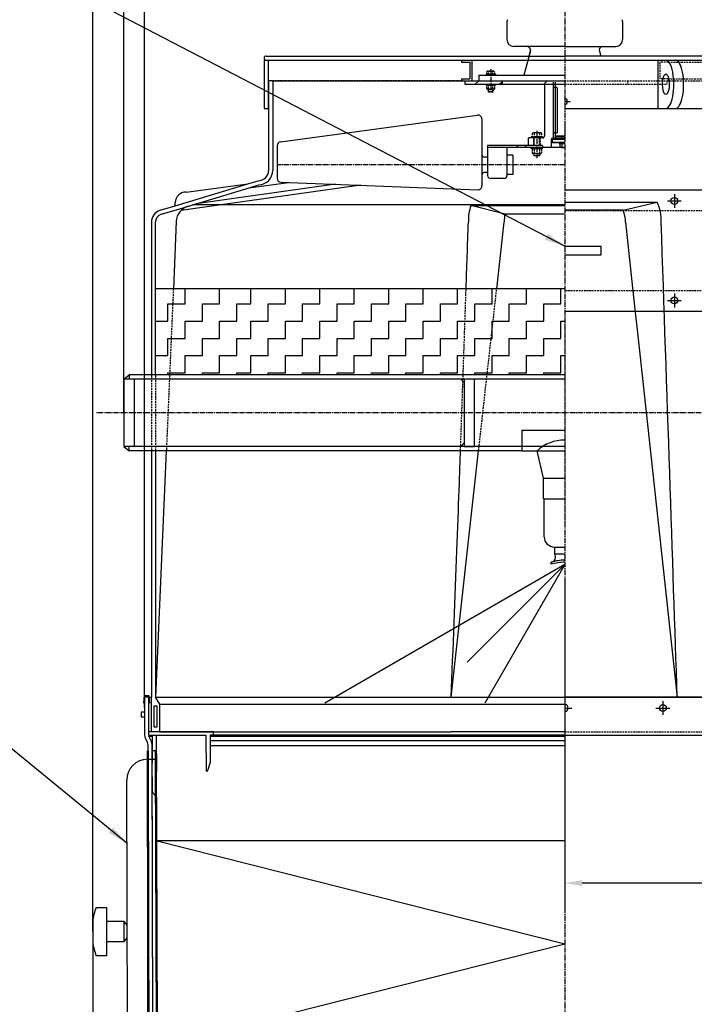
# Model space of a CAD drawing. Units: millimetres. Extents: x 105814 to 115695, y 44136 to 52845.
# Drawn here: x 108487 to 109466, y 50671 to 52101 of the extents above; entities that cross this region are included whole.
import ezdxf

# ---------------------------------------------------------------- set-up
doc = ezdxf.new("R2010")
doc.units = ezdxf.units.MM
doc.header["$LTSCALE"] = 0.4
doc.header["$PDMODE"] = 3
doc.linetypes.add('CENTRO2', pattern=[28.575, 19.05, -3.175, 3.175, -3.175])
doc.linetypes.add('TRAZOS2', pattern=[9.525, 6.35, -3.175])
for name, color, linetype in [('Anotaciones Finas', 3, 'Continuous'), ('Anotaciones Medias', 3, 'Continuous'), ('Contornos Ocultos', 6, 'TRAZOS2'), ('Cotas', 2, 'Continuous'), ('Ejes', 2, 'CENTRO2'), ('Rayados', 5, 'Continuous')]:
    doc.layers.add(name, color=color, linetype=linetype)
doc.styles.add('UNE00', font='romans.shx', dxfattribs={"width": 0.9})
doc.dimstyles.new('UNE', dxfattribs={"dimscale": 0, "dimtxt": 2.5, "dimasz": 2.5, "dimexe": 1.5, "dimexo": 0, "dimgap": 1, "dimtad": 1, "dimrnd": 1.38778e-17, "dimdsep": 46, "dimtxsty": 'UNE00', "dimcen": 2.5, "dimclrd": 256, "dimclre": 256, "dimclrt": 256, "dimazin": 0, "dimtfac": 1, "dimtmove": 0, "dimatfit": 3, "dimfxl": 1, "dimlwd": -1, "dimlwe": -1, "dimarcsym": 0})

# ---------------------------------------------------------------- blocks, each defined once
blk = doc.blocks.new('*X529')
at = {"color": 0}
blk.add_line((1726.8, 8915.1), (1724, 8917.9), dxfattribs=at)
blk = doc.blocks.new('*X530')
at = {"color": 0}
for p, q in [((1652, 9005.9), (1657, 9010.9)), ((1687.3, 9005.9), (1691, 9009.5))]:
    blk.add_line(p, q, dxfattribs=at)
blk = doc.blocks.new('*D559')
at = {"layer": 'Cotas', "transparency": 16777216}
for p, q in [((109988.4, 51473.4), (109988.4, 50807)), ((109278.4, 51288.9), (109278.4, 50807)), ((109963.4, 50847), (109303.4, 50847))]:
    blk.add_line(p, q, dxfattribs=at)
for points in [[(109303.4, 50851.2), (109303.4, 50842.8), (109278.4, 50847)], [(109963.4, 50851.2), (109963.4, 50842.8), (109988.4, 50847)]]:
    blk.add_solid(points, dxfattribs=at)
at = {"layer": 'Defpoints', "color": 0, "transparency": 16777216}
for p in [(109988.4, 51473.4), (109278.4, 51288.9), (109278.4, 50847)]:
    blk.add_point(p, dxfattribs=at)
at = {"layer": 'Cotas', "transparency": 16777216, "insert": (109633.4, 50887), "char_height": 50, "attachment_point": 5, "style": 'UNE00'}
blk.add_mtext('710', dxfattribs=at)
blk = doc.blocks.new('*D560')
at = {"layer": 'Cotas', "transparency": 16777216}
for p, q in [((108668.4, 51101.9), (108668.4, 52624.1)), ((109888.4, 51101.9), (109888.4, 52624.1)), ((108688.4, 52584.1), (109868.4, 52584.1))]:
    blk.add_line(p, q, dxfattribs=at)
for points in [[(108688.4, 52587.5), (108688.4, 52580.8), (108668.4, 52584.1)], [(109868.4, 52587.5), (109868.4, 52580.8), (109888.4, 52584.1)]]:
    blk.add_solid(points, dxfattribs=at)
at = {"layer": 'Defpoints', "color": 0, "transparency": 16777216}
for p in [(109888.4, 52584.1), (108668.4, 51101.9), (109888.4, 51101.9)]:
    blk.add_point(p, dxfattribs=at)
at = {"layer": 'Cotas', "transparency": 16777216, "insert": (109278.4, 52619.1), "char_height": 40, "attachment_point": 5, "style": 'UNE00'}
blk.add_mtext('1220', dxfattribs=at)
blk = doc.blocks.new('*D570')
at = {"layer": 'Cotas', "transparency": 16777216}
for p, q in [((108593.1, 50776.6), (108593.1, 52823.3)), ((109988.4, 51529.9), (109988.4, 52823.3)), ((108613.1, 52783.3), (109968.4, 52783.3))]:
    blk.add_line(p, q, dxfattribs=at)
for points in [[(108613.1, 52786.6), (108613.1, 52780), (108593.1, 52783.3)], [(109968.4, 52786.6), (109968.4, 52780), (109988.4, 52783.3)]]:
    blk.add_solid(points, dxfattribs=at)
at = {"layer": 'Defpoints', "color": 0, "transparency": 16777216}
for p in [(109988.4, 52783.3), (109988.4, 51529.9), (108593.1, 50776.6)]:
    blk.add_point(p, dxfattribs=at)
at = {"layer": 'Cotas', "transparency": 16777216, "insert": (109277.6, 52818.3), "char_height": 40, "attachment_point": 5, "style": 'UNE00'}
blk.add_mtext('1395', dxfattribs=at)
blk = doc.blocks.new('*D573')
at = {"layer": 'Cotas', "transparency": 16777216}
for p, q in [((108638.4, 51529.9), (108638.4, 52724.3)), ((109988.4, 51529.9), (109988.4, 52724.3)), ((108658.4, 52684.3), (109968.4, 52684.3))]:
    blk.add_line(p, q, dxfattribs=at)
for points in [[(108658.4, 52687.6), (108658.4, 52680.9), (108638.4, 52684.3)], [(109968.4, 52687.6), (109968.4, 52680.9), (109988.4, 52684.3)]]:
    blk.add_solid(points, dxfattribs=at)
at = {"layer": 'Defpoints', "color": 0, "transparency": 16777216}
for p in [(109988.4, 52684.3), (108638.4, 51529.9), (109988.4, 51529.9)]:
    blk.add_point(p, dxfattribs=at)
at = {"layer": 'Cotas', "transparency": 16777216, "insert": (109276.1, 52719.3), "char_height": 40, "attachment_point": 5, "style": 'UNE00'}
blk.add_mtext('1350', dxfattribs=at)
blk = doc.blocks.new('*D577')
at = {"layer": 'Cotas', "transparency": 16777216}
for p, q in [((108593.1, 50776.6), (108593.1, 49055.2)), ((110638.9, 49411.9), (110638.9, 49055.2)), ((108613.1, 49095.2), (110618.9, 49095.2))]:
    blk.add_line(p, q, dxfattribs=at)
for points in [[(108613.1, 49098.6), (108613.1, 49091.9), (108593.1, 49095.2)], [(110618.9, 49098.6), (110618.9, 49091.9), (110638.9, 49095.2)]]:
    blk.add_solid(points, dxfattribs=at)
at = {"layer": 'Defpoints', "color": 0, "transparency": 16777216}
for p in [(108593.1, 50776.6), (110638.9, 49411.9), (110638.9, 49095.2)]:
    blk.add_point(p, dxfattribs=at)
at = {"layer": 'Cotas', "transparency": 16777216, "insert": (109616, 49130.2), "char_height": 40, "attachment_point": 5, "style": 'UNE00'}
blk.add_mtext('2046', dxfattribs=at)

msp = doc.modelspace()

# ---------------------------------------------------------------- linework, layer by layer
at = {"layer": 'Anotaciones Finas'}
for p, q in [((108779.546, 51831.912), (108721.316, 51823.761)), ((109191.677, 51818.155), (109142.17, 51830.808)), ((109142.17, 51830.808), (109278.392, 51830.808)), ((109278.392, 51818.155), (109191.677, 51818.155)), ((108714.437, 51807.962), (108710.145, 51709.243)), ((109179.534, 51709.912), (109190.353, 51806.912)), ((109278.362, 51309.633), (108930.04, 51108.529)), ((109278.362, 51309.633), (109136.54, 51167.812)), ((109278.362, 51309.633), (109162.254, 51108.529)), ((109278.362, 51309.633), (109278.392, 51309.616)), ((109278.362, 51309.633), (109278.392, 51309.581)), ((109278.362, 51309.633), (109278.392, 51309.603))]:
    msp.add_line(p, q, dxfattribs=at)
for centre, radius, start, end in [((108738.415, 51806.919), 24, 106.790035, 177.510532), ((109203.519, 51808.875), 65.152, 160.327288, 181.573513), ((109229.552, 51808.123), 39.181, 165.164295, 181.53226)]:
    msp.add_arc(centre, radius, start, end, dxfattribs=at)
msp.add_open_spline([(109135.111, 51709.912), (109136.138, 51740.206), (109137.265, 51773.559), (109138.392, 51806.912)], degree=3, dxfattribs=at)
at = {"layer": 'Anotaciones Medias'}
for p, q in [((109194.392, 52098.282), (109194.392, 52071.832)), ((109362.392, 52098.282), (109362.392, 52071.832)), ((109278.392, 52061.832), (109204.392, 52061.832)), ((109228.392, 52055.312), (109219.013, 52020.312)), ((109228.392, 52056.832), (109226.001, 52047.912)), ((109278.392, 52061.832), (109352.392, 52061.832)), ((109328.392, 52056.832), (109330.782, 52047.912)), ((108841.892, 52041.912), (109714.892, 52041.912)), ((108841.892, 52041.912), (108841.892, 51971.912)), ((108844.892, 52047.912), (109278.392, 52047.912)), ((108847.892, 52041.912), (108847.892, 51971.912)), ((109128.392, 52041.912), (109128.392, 52038.912)), ((109143.392, 52041.912), (109143.392, 52011.912)), ((109711.892, 52047.912), (109278.392, 52047.912)), ((109413.775, 51971.912), (109413.775, 52041.912)), ((109128.392, 52038.912), (109140.392, 52038.912)), ((109140.392, 52038.912), (109140.392, 52014.912)), ((108854.392, 52011.912), (108848.392, 52011.912)), ((109128.392, 52014.912), (109128.392, 52011.912)), ((109128.392, 52014.912), (109140.392, 52014.912)), ((109133.392, 52011.912), (109133.392, 52006.912)), ((109153.392, 52020.312), (109153.392, 52011.912)), ((109153.392, 52020.312), (109278.392, 52020.312)), ((109187.334, 52006.912), (109187.334, 52011.912)), ((109187.392, 52011.912), (109187.392, 52006.912)), ((109188.392, 52011.912), (109188.392, 52010.912)), ((109133.392, 52006.912), (109278.392, 52006.912)), ((109248.992, 52007.912), (109251.992, 52010.912)), ((109248.992, 52006.912), (109248.992, 51931.952)), ((109261.592, 52009.912), (109261.592, 51928.032)), ((109261.592, 52002.952), (109264.392, 52002.952)), ((109264.392, 52009.912), (109264.392, 51928.032)), ((109264.392, 52002.952), (109267.192, 52002.952)), ((109267.192, 52001.952), (109267.192, 51936.512)), ((108841.892, 51971.912), (108847.892, 51971.912)), ((109278.392, 51971.912), (109714.892, 51971.912)), ((108865.741, 51923.403), (109151.814, 51962.112)), ((109157.992, 51956.542), (109157.992, 51889.952)), ((109278.392, 51947.005), (109278.392, 51933.942)), ((109226.312, 51929.152), (109225.192, 51928.032)), ((109225.192, 51928.032), (109225.192, 51919.072)), ((109246.192, 51929.152), (109226.312, 51929.152)), ((109258.792, 51927.472), (109258.792, 51915.432)), ((109278.392, 51928.032), (109259.352, 51928.032)), ((109260.192, 51927.472), (109260.752, 51928.032)), ((109260.192, 51927.472), (109278.392, 51927.472)), ((109260.192, 51927.472), (109260.192, 51922.992)), ((109260.752, 51928.032), (109278.392, 51928.032)), ((109264.392, 51936.512), (109261.592, 51936.512)), ((109264.392, 51936.512), (109267.192, 51936.512)), ((109264.392, 51932.312), (109278.392, 51932.312)), ((109264.392, 51932.312), (109265.792, 51930.912)), ((109264.672, 51928.032), (109278.392, 51928.032)), ((109265.792, 51930.912), (109278.392, 51930.912)), ((109273.912, 51930.912), (109273.912, 51928.032)), ((109274.472, 51928.032), (109274.472, 51930.912)), ((108860.892, 51917.854), (108860.892, 51870.374)), ((109245.912, 51917.952), (109166.392, 51917.952)), ((109166.392, 51917.952), (109166.392, 51874.272)), ((109278.392, 51915.152), (109166.392, 51915.152)), ((109194.392, 51915.152), (109194.392, 51874.272)), ((109225.192, 51919.072), (109226.312, 51917.952)), ((109246.192, 51917.672), (109246.192, 51915.152)), ((109258.792, 51915.432), (109258.512, 51915.152)), ((109258.792, 51915.432), (109272.043, 51915.432)), ((109260.192, 51922.992), (109278.392, 51922.992)), ((109260.192, 51922.992), (109260.752, 51922.432)), ((109260.752, 51922.432), (109278.392, 51922.432)), ((109269.992, 51922.432), (109269.992, 51920.752)), ((109269.992, 51920.752), (109278.392, 51920.752)), ((109271.672, 51920.752), (109278.392, 51920.752)), ((109271.672, 51915.712), (109271.672, 51920.752)), ((109273.072, 51915.152), (109278.392, 51915.152)), ((109274.472, 51915.712), (109274.472, 51920.752)), ((109166.392, 51901.152), (109161.912, 51901.152)), ((109202.792, 51903.952), (109194.392, 51903.952)), ((109202.792, 51903.952), (109202.792, 51875.952)), ((109157.992, 51889.952), (109157.992, 51859.321)), ((109166.392, 51878.752), (109161.912, 51878.752)), ((109190.472, 51870.352), (109170.312, 51870.352)), ((109202.792, 51875.952), (109194.392, 51875.952)), ((108712.785, 51830.522), (108818.51, 51862.422)), ((108714.518, 51824.778), (108820.243, 51856.678)), ((108945.349, 51861.721), (108743.143, 51833.415)), ((108982.283, 51860.293), (108779.546, 51831.912)), ((108866.275, 51864.778), (109152.226, 51853.723)), ((109278.392, 51853.556), (109628.392, 51853.556)), ((108712.785, 51830.522), (108712.785, 51835.282)), ((109278.392, 51831.912), (108738.164, 51831.912)), ((109278.392, 51835.632), (109412.668, 51835.632)), ((109363.095, 51823.9), (109412.668, 51835.632)), ((109363.095, 51823.9), (109278.392, 51823.9)), ((108678.393, 51806.912), (108678.393, 51584.912)), ((108684.393, 51584.912), (108684.393, 51806.992)), ((109366.43, 51806.912), (109378.324, 51697.885)), ((109278.392, 51709.912), (108684.393, 51709.912)), ((109378.324, 51697.885), (109385.886, 51628.569)), ((109628.392, 51676.912), (109278.392, 51676.912)), ((109385.886, 51628.569), (109441.704, 51116.912)), ((108638.392, 51578.612), (108645.892, 51584.912)), ((109278.392, 51584.912), (108645.892, 51584.912)), ((108645.892, 51584.912), (108645.892, 51578.612)), ((109278.392, 51578.612), (108638.392, 51578.612)), ((108638.392, 51578.612), (108638.392, 51529.912)), ((108653.392, 51578.612), (108653.392, 51481.212)), ((109132.392, 51573.612), (109127.392, 51578.612)), ((108638.392, 51529.912), (108638.392, 51481.212)), ((109215.892, 51504.935), (109278.392, 51504.935)), ((109215.892, 51504.935), (109215.892, 51474.912)), ((109132.392, 51486.212), (109127.392, 51481.212)), ((109278.392, 51481.212), (108638.392, 51481.212)), ((108638.392, 51481.212), (108645.892, 51474.912)), ((108645.892, 51474.912), (108645.892, 51481.212)), ((109215.892, 51474.912), (108645.892, 51474.912)), ((108678.392, 51474.912), (108678.392, 51231.912)), ((108684.393, 51474.912), (108684.393, 51231.912)), ((108699.957, 51474.912), (108684.393, 51116.912)), ((109113.392, 51116.912), (109153.322, 51474.912)), ((109215.892, 51474.912), (109238.392, 51474.912)), ((109247.392, 51434.935), (109238.392, 51474.935)), ((109238.392, 51474.912), (109278.392, 51474.912)), ((109247.392, 51434.935), (109278.392, 51434.935)), ((109247.392, 51404.935), (109247.392, 51434.935)), ((109248.392, 51404.935), (109247.392, 51404.935)), ((109248.392, 51404.935), (109278.392, 51404.935)), ((109248.392, 51349.935), (109248.392, 51404.935)), ((109263.392, 51334.935), (109263.392, 51334.935)), ((109263.392, 51334.935), (109278.392, 51334.935)), ((109263.392, 51334.935), (109263.392, 51324.935)), ((109263.392, 51324.935), (109278.392, 51324.935)), ((109258.392, 51309.935), (109258.392, 51312.935)), ((108678.392, 51231.912), (108678.392, 51116.912)), ((108684.393, 51231.912), (108684.393, 51116.912)), ((108674.392, 51116.912), (108678.392, 51116.912)), ((108690.392, 51106.912), (108684.392, 51116.912)), ((108684.393, 51116.912), (109278.392, 51116.912)), ((109278.392, 51116.912), (109878.392, 51116.912)), ((108690.393, 51106.912), (109278.392, 51106.912)), ((108668.392, 51095.412), (108663.392, 51095.412)), ((108663.392, 51095.412), (108663.392, 51088.412)), ((108663.392, 51088.412), (108668.392, 51088.412)), ((108690.392, 51066.912), (108678.392, 51066.912)), ((108763.392, 51061.912), (108763.466, 51021.513)), ((109278.392, 51061.91), (109888.392, 51061.91)), ((108684.418, 51039.31), (108679.418, 51039.297)), ((108680.796, 50514.298), (108679.418, 51039.297)), ((108684.418, 51039.31), (108685.418, 51039.312)), ((108684.45, 51026.81), (108684.418, 51039.31)), ((108685.418, 51039.312), (108686.796, 50514.314)), ((108672.45, 51026.778), (108684.45, 51026.81)), ((108685.796, 50514.312), (108684.45, 51026.81)), ((108643.684, 50556.701), (108642.529, 50996.7)), ((108674.684, 50556.783), (108673.529, 50996.781)), ((108684.86, 50908.912), (109278.392, 50908.912)), ((108593.068, 50791.569), (108593.146, 50761.569)), ((108613.067, 50791.622), (108638.067, 50791.687)), ((108638.067, 50791.687), (108638.146, 50761.687)), ((108638.146, 50761.687), (108613.146, 50761.622)), ((108613.146, 50761.622), (108613.199, 50741.622)), ((108613.199, 50741.622), (108598.199, 50741.582))]:
    msp.add_line(p, q, dxfattribs=at)
at = {"layer": 'Anotaciones Medias', "extrusion": (0, 1, -1.83697e-16)}
for p, q in [((108848.392, 52011.912), (108848.392, 51881.912)), ((108854.392, 52011.912), (109278.392, 52011.912)), ((108854.392, 52011.912), (108854.392, 51881.912)), ((108728.522, 51850.263), (108818.51, 51862.422)), ((108818.51, 51862.422), (108833.392, 51866.912)), ((108819.786, 51856.54), (108877.534, 51864.343)), ((108820.243, 51856.678), (108834.349, 51860.934)), ((108690.836, 51823.9), (108712.785, 51830.522)), ((108692.57, 51818.155), (108714.518, 51824.778)), ((108668.392, 51116.912), (108668.392, 51061.91)), ((108674.392, 51116.912), (108668.392, 51116.912)), ((108674.392, 51061.909), (108674.392, 51116.912)), ((108723.392, 51116.912), (109278.392, 51116.912)), ((109833.392, 51116.912), (109278.392, 51116.912)), ((108669.369, 51057.597), (108672.42, 51051.215)), ((108768.392, 51066.912), (108674.392, 51066.912)), ((108674.392, 51061.912), (108679.392, 51061.912)), ((108677.839, 51053.783), (108674.782, 51060.185)), ((108679.392, 51061.912), (108679.544, 51021.228)), ((108679.392, 51061.912), (108685.392, 51061.912)), ((108685.392, 51061.912), (108757.392, 51061.912)), ((108685.392, 51061.912), (108685.591, 51008.728)), ((108690.392, 51066.912), (108728.392, 51066.912)), ((108728.392, 51066.912), (109113.392, 51066.912)), ((108757.392, 51061.912), (108757.59, 51008.912)), ((109278.392, 51061.909), (108763.392, 51061.909)), ((108763.395, 51060.185), (109278.392, 51060.185)), ((109278.392, 51053.783), (108763.407, 51053.783)), ((108768.392, 51061.912), (108768.392, 51066.912)), ((109137.23, 51066.912), (109113.392, 51066.912)), ((109194.443, 51066.912), (109137.23, 51066.912)), ((109278.392, 51066.912), (109194.443, 51066.912)), ((108673.35, 51046.928), (108675.865, 50006.886)), ((108681.865, 50012.886), (108679.401, 51046.93)), ((108763.419, 51046.93), (109278.392, 51046.93))]:
    msp.add_line(p, q, dxfattribs=at)
at = {"layer": 'Anotaciones Medias', "extrusion": (-0.002625, 0.999997, -1.83697e-16)}
msp.add_line((108679.84, 50982.247), (108679.592, 51021.244), dxfattribs=at)
at = {"layer": 'Anotaciones Medias', "extrusion": (-0.002625, 0.999997, 6.12323e-17)}
msp.add_line((108685.727, 50708.944), (108684.94, 51008.943), dxfattribs=at)
at = {"layer": 'Anotaciones Medias'}
for points in [[(109209.224, 51917.952), (109209.777, 51916.971), (109208.897, 51916.091), (109209.327, 51915.152)], [(109278.392, 51771.734), (109330.892, 51771.734), (109330.892, 51758.734), (109278.392, 51758.734)], [(108668.392, 51108.245), (108667.392, 51108.245), (108668.392, 51119.226), (108674.392, 51119.226), (108675.392, 51108.245), (108674.392, 51108.245), (108674.392, 51116.912)], [(108678.392, 51066.912), (108678.392, 51116.912)], [(108690.392, 51066.912), (108690.392, 51106.912)], [(108672.45, 51026.778), (108672.418, 51039.278), (108673.418, 51039.281), (108674.796, 50514.283), (108673.796, 50514.28), (108672.45, 51026.778)], [(108598.015, 50811.582), (108613.015, 50811.622), (108613.146, 50761.622)]]:
    msp.add_lwpolyline(points, dxfattribs=at)
for points in [[(109147.392, 51578.612), (109132.392, 51578.612), (109132.392, 51481.212), (109147.392, 51481.212)], [(108681.892, 51103.912), (108681.892, 51073.912), (108686.892, 51073.912), (108686.892, 51103.912)]]:
    msp.add_lwpolyline(points, close=True, dxfattribs=at)
for centre, radius, start, end in [((109197.192, 52098.282), 2.8, 119.850011, 180), ((109359.592, 52098.282), 2.8, 0, 60.149989), ((109204.392, 52071.832), 10, 180, 270), ((109352.392, 52071.832), 10, 270, 0), ((109223.392, 52056.832), 5, 0, 90), ((109333.392, 52056.832), 5, 90, 180), ((108844.892, 52044.912), 3, 90, 270), ((109278.392, 51981.912), 4, 270, 90), ((109152.392, 51956.542), 5.6, 0, 95.920621), ((109246.192, 51931.952), 2.8, 270, 0), ((109259.352, 51927.472), 0.56, 90, 180), ((108866.492, 51917.854), 5.6, 97.705925, 180), ((109245.912, 51917.672), 0.28, 0, 90), ((109273.072, 51917.182), 2.03, 226.397181, 313.602819), ((109278.392, 51929.152), 14, 253.739795, 270), ((109161.912, 51905.072), 3.92, 180, 270), ((108833.392, 51881.912), 15, 270, 0), ((108833.392, 51881.912), 21, 272.614445, 0), ((108866.492, 51870.374), 5.6, 180, 267.786038), ((109161.912, 51874.832), 3.92, 90, 180), ((109170.312, 51874.272), 3.92, 180, 270), ((109190.472, 51874.272), 3.92, 270, 0), ((109152.392, 51859.321), 5.6, 268.302844, 0), ((108727.785, 51835.282), 15, 87.183049, 180), ((109353.171, 51808.845), 65.249, 358.302456, 24.238551), ((108695.892, 51807.146), 17.5, 106.790026, 180.763438), ((108695.892, 51807.146), 11.5, 106.790026, 180.763438), ((109326.511, 51807.897), 39.931, 358.586881, 23.625105), ((109278.392, 51430.977), 59.433, 90, 132.300709), ((109263.392, 51349.935), 15, 180, 270), ((109257.709, 51320.261), 7.358, 275.32583, 39.43444), ((109278.392, 51247.769), 68.167, 90, 107.061531), ((109278.392, 51244.769), 68.167, 90, 107.061531), ((108678.392, 51061.91), 10, 180, 205.548335), ((108678.392, 51061.909), 4, 180, 205.527038), ((108663.401, 51046.888), 16, 0.151958, 25.527038), ((108663.398, 51046.903), 10, 0.151213, 25.548335), ((108672.529, 50996.778), 30, 90.150408, 180.150408), ((108675.177, 50781.889), 82.678, 158.952268, 173.276062), ((108631.307, 50781.729), 12.036, 11.850438, 55.830513), ((108631.334, 50771.61), 12.036, 304.470303, 348.450378), ((108675.204, 50771.681), 82.678, 187.024755, 201.348549)]:
    msp.add_arc(centre, radius, start, end, dxfattribs=at)
for centre, major_axis, ratio, start_param, end_param in [((109425.245, 52006.912), (0, 35), 0.32689526, 3.14159265, 6.28318531), ((109439.421, 52006.912), (0, 35), 0.32689526, 3.14159265, 6.28318531), ((108721.392, 51061.912), (-0.232, 90), 0.5222197, 4.08135901, 4.24552954)]:
    msp.add_ellipse(centre, major_axis=major_axis, ratio=ratio, start_param=start_param, end_param=end_param, dxfattribs=at)
msp.add_ellipse((109425.245, 52006.912), major_axis=(0, 15), ratio=0.32417113, dxfattribs=at)
for points in [[(109441.704, 51116.912), (109435.058, 51313.579), (109426.725, 51560.246), (109418.392, 51806.912)], [(109113.392, 51116.912), (109119.347, 51257.453), (109125.302, 51423.528), (109127.016, 51474.912)], [(108677.839, 51053.783), (108677.84, 51053.781), (108678.377, 51053.78), (108679.424, 51053.778)]]:
    msp.add_open_spline(points, degree=3, dxfattribs=at)
for points, knots in [([(108674.392, 51061.909), (108674.392, 51061.909), (108675.089, 51061.909), (108677.229, 51061.909), (108678.212, 51061.909), (108679.396, 51061.909)], [0, 0, 0, 0, 13.01162793, 13.01162793, 20.38702711, 20.38702711, 20.38702711, 20.38702711]), ([(108674.782, 51060.185), (108674.782, 51060.185), (108675.474, 51060.185), (108677.52, 51060.185), (108678.381, 51060.185), (108679.403, 51060.185)], [0, 0, 0, 0, 13.01162793, 13.01162793, 19.65422045, 19.65422045, 19.65422045, 19.65422045]), ([(108679.381, 51046.946), (108679.381, 51046.946), (108679.381, 51046.946), (108679.381, 51046.946), (108679.397, 51046.947), (108679.429, 51046.947)], [-93.64869066, -93.64869066, -93.64869066, -93.64869066, -93.63913734, -93.63913734, -90.8887949, -90.8887949, -90.8887949, -90.8887949]), ([(108685.033, 50973.589), (108684.991, 50973.611), (108684.95, 50973.634), (108684.22, 50974.033), (108683.601, 50974.468), (108682.506, 50975.432), (108682.029, 50975.963), (108681.219, 50977.097), (108680.886, 50977.7), (108680.359, 50978.953), (108680.165, 50979.603), (108679.907, 50980.919), (108679.844, 50981.586), (108679.84, 50982.247)], [226.66583455, 226.66583455, 226.66583455, 226.66583455, 226.92793604, 226.92793604, 231.33313717, 231.33313717, 235.7383383, 235.7383383, 240.14353943, 240.14353943, 244.54874056, 244.54874056, 248.95394169, 248.95394169, 248.95394169, 248.95394169])]:
    msp.add_open_spline(points, degree=3, knots=knots, dxfattribs=at)
at = {"layer": 'Contornos Ocultos'}
for p, q in [((109413.392, 52041.912), (109413.392, 52011.912)), ((109428.392, 52041.912), (109428.392, 52038.912)), ((109165.012, 52021.712), (109165.012, 52025.632)), ((109175.372, 52026.192), (109166.412, 52026.192)), ((109167.812, 52021.712), (109167.812, 52025.632)), ((109173.972, 52021.712), (109173.972, 52025.632)), ((109176.772, 52021.712), (109176.772, 52025.632)), ((109428.392, 52038.912), (109416.392, 52038.912)), ((109416.392, 52038.912), (109416.392, 52014.912)), ((109428.392, 52038.912), (109708.892, 52038.912)), ((109130.392, 52011.912), (108847.892, 52011.912)), ((109177.612, 52021.712), (109164.172, 52021.712)), ((109164.172, 52021.712), (109164.172, 52020.312)), ((109176.772, 52021.712), (109165.012, 52021.712)), ((109177.612, 52021.712), (109177.612, 52020.312)), ((109277.392, 52011.912), (109426.392, 52011.912)), ((109369.392, 52011.912), (109369.392, 52006.912)), ((109428.392, 52014.912), (109416.392, 52014.912)), ((109426.392, 52011.912), (109708.892, 52011.912)), ((109426.392, 52011.912), (109426.392, 52006.912)), ((109427.984, 52014.912), (109708.484, 52014.912)), ((109428.392, 52014.912), (109428.392, 52011.912)), ((109164.172, 52006.912), (109164.172, 52005.512)), ((109177.612, 52005.512), (109164.172, 52005.512)), ((109165.012, 52000.472), (109165.012, 52004.952)), ((109175.372, 52005.512), (109166.412, 52005.512)), ((109175.372, 51999.912), (109166.412, 51999.912)), ((109167.532, 51999.912), (109167.532, 51995.992)), ((109167.812, 52000.472), (109167.812, 52004.952)), ((109167.812, 51995.712), (109167.812, 51999.912)), ((109173.972, 52000.472), (109173.972, 52004.952)), ((109173.972, 51995.712), (109173.972, 51999.912)), ((109174.252, 51999.912), (109174.252, 51995.992)), ((109176.772, 52000.472), (109176.772, 52004.952)), ((109177.612, 52006.912), (109177.612, 52005.512)), ((109278.392, 52006.912), (109426.392, 52006.912)), ((109174.252, 51995.992), (109167.532, 51995.992)), ((109167.812, 51995.712), (109167.532, 51995.992)), ((109173.972, 51995.712), (109167.812, 51995.712)), ((109173.972, 51995.712), (109174.252, 51995.992)), ((109229.392, 51930.832), (109229.392, 51929.152)), ((109246.192, 51930.832), (109229.392, 51930.832)), ((109231.072, 51935.872), (109231.072, 51930.832)), ((109244.512, 51930.832), (109231.072, 51930.832)), ((109243.112, 51936.432), (109232.472, 51936.432)), ((109232.752, 51929.152), (109232.752, 51917.952)), ((109233.312, 51929.152), (109233.312, 51917.952)), ((109233.872, 51935.872), (109233.872, 51930.832)), ((109233.872, 51917.952), (109233.872, 51929.152)), ((109241.712, 51935.872), (109241.712, 51930.832)), ((109241.712, 51917.952), (109241.712, 51929.152)), ((109242.272, 51929.152), (109242.272, 51917.952)), ((109242.832, 51929.152), (109242.832, 51917.952)), ((109244.512, 51935.872), (109244.512, 51930.832)), ((109246.192, 51930.832), (109246.192, 51929.152)), ((109229.392, 51913.472), (109229.392, 51915.152)), ((109246.192, 51913.472), (109229.392, 51913.472)), ((109231.072, 51912.912), (109231.072, 51907.032)), ((109243.112, 51913.472), (109232.472, 51913.472)), ((109233.872, 51912.912), (109233.872, 51907.032)), ((109241.712, 51912.912), (109241.712, 51907.032)), ((109244.512, 51912.912), (109244.512, 51907.032)), ((109246.192, 51915.432), (109246.472, 51915.152)), ((109246.192, 51913.472), (109246.192, 51915.152)), ((109243.112, 51906.472), (109232.472, 51906.472)), ((109233.312, 51906.472), (109233.312, 51903.392)), ((109233.312, 51903.392), (109242.272, 51903.392)), ((109233.312, 51903.392), (109233.872, 51902.832)), ((109233.872, 51902.832), (109233.872, 51906.472)), ((109241.712, 51902.832), (109233.872, 51902.832)), ((109241.712, 51902.832), (109241.712, 51906.472)), ((109241.712, 51902.832), (109242.272, 51903.392)), ((109242.272, 51906.472), (109242.272, 51903.392)), ((109278.392, 51823.556), (109598.392, 51823.556)), ((108710.145, 51709.912), (108704.711, 51584.912)), ((109153.322, 51474.912), (109179.534, 51709.912)), ((109598.392, 51706.912), (109278.392, 51706.912)), ((108678.393, 51584.912), (108678.393, 51474.912)), ((108684.393, 51584.912), (108684.393, 51474.912)), ((108704.711, 51584.912), (108699.957, 51474.912)), ((108690.392, 51066.912), (108678.392, 51066.912))]:
    msp.add_line(p, q, dxfattribs=at)
at = {"layer": 'Contornos Ocultos', "extrusion": (0, 1, -1.83697e-16)}
for p, q in [((108690.392, 51066.912), (108768.392, 51066.912)), ((109278.392, 51066.912), (109866.392, 51066.912))]:
    msp.add_line(p, q, dxfattribs=at)
at = {"layer": 'Contornos Ocultos'}
for centre, radius, start, end in [((109166.412, 52003.482), 2.03, 46.397181, 133.602819), ((109166.412, 52001.942), 2.03, 226.397181, 313.602819), ((109170.892, 51996.762), 8.75, 69.390307, 110.609693), ((109170.892, 52008.662), 8.75, 249.390307, 290.609693), ((109175.372, 52003.482), 2.03, 46.397181, 133.602819), ((109175.372, 52001.942), 2.03, 226.397181, 313.602819), ((109232.472, 51934.402), 2.03, 46.397181, 133.602819), ((109237.792, 51922.432), 14, 73.739795, 106.260205), ((109243.112, 51934.402), 2.03, 46.397181, 133.602819), ((109232.472, 51911.442), 2.03, 46.397181, 133.602819), ((109237.792, 51899.472), 14, 73.739795, 106.260205), ((109243.112, 51911.442), 2.03, 46.397181, 133.602819), ((109232.472, 51908.502), 2.03, 226.397181, 313.602819), ((109237.792, 51920.472), 14, 253.739795, 286.260205), ((109243.112, 51908.502), 2.03, 226.397181, 313.602819)]:
    msp.add_arc(centre, radius, start, end, dxfattribs=at)
at = {"layer": 'Contornos Ocultos', "extrusion": (0, 0, -1)}
for centre, major_axis, start_param, end_param in [((109166.412, 52024.162), (1.435, 1.435), -1.54641092, -0.02438541), ((109170.892, 52017.442), (6.187, 6.187), -1.14510516, -0.42569116), ((109175.372, 52024.162), (1.435, 1.435), -1.54641092, -0.02438541)]:
    msp.add_ellipse(centre, major_axis=major_axis, ratio=1, start_param=start_param, end_param=end_param, dxfattribs=at)
at = {"layer": 'Contornos Ocultos'}
msp.add_open_spline([(109127.016, 51474.912), (109132.508, 51633.32), (109133.76, 51670.072), (109135.111, 51709.912)], degree=3, dxfattribs=at)
at = {"layer": 'Cotas'}
for p, q in [((109437.5, 51847.601), (109437.5, 51827.601)), ((109427.5, 51837.601), (109447.5, 51837.601)), ((108727.342, 51687.944), (108727.342, 51709.912)), ((108777.342, 51687.944), (108777.342, 51709.912)), ((108822.75, 51687.944), (108822.75, 51709.912)), ((108872.75, 51687.944), (108872.75, 51709.912)), ((108922.75, 51687.944), (108922.75, 51709.912)), ((108972.75, 51687.944), (108972.75, 51709.912)), ((109022.75, 51687.944), (109022.75, 51709.912)), ((109072.75, 51687.944), (109072.75, 51709.912)), ((109122.75, 51687.944), (109122.75, 51709.912)), ((109172.75, 51687.944), (109172.75, 51709.912)), ((109222.75, 51687.944), (109222.75, 51709.912)), ((109272.75, 51687.944), (109272.75, 51709.912)), ((109437.5, 51703.026), (109437.5, 51683.026)), ((108702.342, 51687.944), (108727.342, 51687.944)), ((108702.342, 51662.944), (108702.342, 51687.944)), ((108752.342, 51687.944), (108777.342, 51687.944)), ((108752.342, 51662.944), (108752.342, 51687.944)), ((108802.342, 51687.944), (108808.974, 51687.944)), ((108802.342, 51687.944), (108822.75, 51687.944)), ((108802.342, 51662.944), (108802.342, 51687.944)), ((108847.75, 51687.944), (108872.75, 51687.944)), ((108847.75, 51662.944), (108847.75, 51687.944)), ((108897.75, 51687.944), (108922.75, 51687.944)), ((108897.75, 51662.944), (108897.75, 51687.944)), ((108947.75, 51687.944), (108972.75, 51687.944)), ((108947.75, 51662.944), (108947.75, 51687.944)), ((108997.75, 51687.944), (109022.75, 51687.944)), ((108997.75, 51662.944), (108997.75, 51687.944)), ((109047.75, 51687.944), (109072.75, 51687.944)), ((109047.75, 51662.944), (109047.75, 51687.944)), ((109097.75, 51687.944), (109122.75, 51687.944)), ((109097.75, 51662.944), (109097.75, 51687.944)), ((109147.75, 51687.944), (109172.75, 51687.944)), ((109147.75, 51662.944), (109147.75, 51687.944)), ((109197.75, 51687.944), (109222.75, 51687.944)), ((109197.75, 51662.944), (109197.75, 51687.944)), ((109247.75, 51687.944), (109272.75, 51687.944)), ((109247.75, 51662.944), (109247.75, 51687.944)), ((109427.5, 51693.026), (109447.5, 51693.026)), ((108684.393, 51662.944), (108702.342, 51662.944)), ((108727.342, 51662.944), (108752.342, 51662.944)), ((108727.342, 51637.944), (108727.342, 51662.944)), ((108777.342, 51662.944), (108802.342, 51662.944)), ((108777.342, 51637.944), (108777.342, 51662.944)), ((108822.75, 51662.944), (108847.75, 51662.944)), ((108822.75, 51637.944), (108822.75, 51662.944)), ((108872.75, 51662.944), (108897.75, 51662.944)), ((108872.75, 51637.944), (108872.75, 51662.944)), ((108922.75, 51662.944), (108947.75, 51662.944)), ((108922.75, 51637.944), (108922.75, 51662.944)), ((108972.75, 51662.944), (108997.75, 51662.944)), ((108972.75, 51637.944), (108972.75, 51662.944)), ((109022.75, 51662.944), (109047.75, 51662.944)), ((109022.75, 51637.944), (109022.75, 51662.944)), ((109072.75, 51662.944), (109097.75, 51662.944)), ((109072.75, 51637.944), (109072.75, 51662.944)), ((109122.75, 51662.944), (109147.75, 51662.944)), ((109122.75, 51637.944), (109122.75, 51662.944)), ((109172.75, 51662.944), (109197.75, 51662.944)), ((109172.75, 51637.944), (109172.75, 51662.944)), ((109222.75, 51662.944), (109247.75, 51662.944)), ((109222.75, 51637.944), (109222.75, 51662.944)), ((109272.75, 51662.944), (109278.392, 51662.944)), ((109272.75, 51637.944), (109272.75, 51662.944)), ((108702.342, 51637.944), (108727.342, 51637.944)), ((108702.342, 51612.944), (108702.342, 51637.944)), ((108752.342, 51637.944), (108777.342, 51637.944)), ((108752.342, 51612.944), (108752.342, 51637.944)), ((108802.342, 51637.944), (108808.974, 51637.944)), ((108802.342, 51637.944), (108822.75, 51637.944)), ((108802.342, 51612.944), (108802.342, 51637.944)), ((108847.75, 51637.944), (108872.75, 51637.944)), ((108847.75, 51612.944), (108847.75, 51637.944)), ((108897.75, 51637.944), (108922.75, 51637.944)), ((108897.75, 51612.944), (108897.75, 51637.944)), ((108947.75, 51637.944), (108972.75, 51637.944)), ((108947.75, 51612.944), (108947.75, 51637.944)), ((108997.75, 51637.944), (109022.75, 51637.944)), ((108997.75, 51612.944), (108997.75, 51637.944)), ((109047.75, 51637.944), (109072.75, 51637.944)), ((109047.75, 51612.944), (109047.75, 51637.944)), ((109097.75, 51637.944), (109122.75, 51637.944)), ((109097.75, 51612.944), (109097.75, 51637.944)), ((109147.75, 51637.944), (109172.75, 51637.944)), ((109147.75, 51612.944), (109147.75, 51637.944)), ((109197.75, 51637.944), (109222.75, 51637.944)), ((109197.75, 51612.944), (109197.75, 51637.944)), ((109247.75, 51637.944), (109272.75, 51637.944)), ((109247.75, 51612.944), (109247.75, 51637.944)), ((108684.393, 51612.944), (108702.342, 51612.944)), ((108727.342, 51612.944), (108752.342, 51612.944)), ((108727.342, 51587.944), (108727.342, 51612.944)), ((108777.342, 51612.944), (108802.342, 51612.944)), ((108777.342, 51587.944), (108777.342, 51612.944)), ((108822.75, 51612.944), (108847.75, 51612.944)), ((108822.75, 51587.944), (108822.75, 51612.944)), ((108872.75, 51612.944), (108897.75, 51612.944)), ((108872.75, 51587.944), (108872.75, 51612.944)), ((108922.75, 51612.944), (108947.75, 51612.944)), ((108922.75, 51587.944), (108922.75, 51612.944)), ((108972.75, 51612.944), (108997.75, 51612.944)), ((108972.75, 51587.944), (108972.75, 51612.944)), ((109022.75, 51612.944), (109047.75, 51612.944)), ((109022.75, 51587.944), (109022.75, 51612.944)), ((109072.75, 51612.944), (109097.75, 51612.944)), ((109072.75, 51587.944), (109072.75, 51612.944)), ((109122.75, 51612.944), (109147.75, 51612.944)), ((109122.75, 51587.944), (109122.75, 51612.944)), ((109172.75, 51612.944), (109197.75, 51612.944)), ((109172.75, 51587.944), (109172.75, 51612.944)), ((109222.75, 51612.944), (109247.75, 51612.944)), ((109222.75, 51587.944), (109222.75, 51612.944)), ((109272.75, 51612.944), (109278.392, 51612.944)), ((109272.75, 51587.944), (109272.75, 51612.944)), ((108702.342, 51587.944), (108727.342, 51587.944)), ((108702.342, 51584.912), (108702.342, 51587.944)), ((108752.342, 51587.944), (108777.342, 51587.944)), ((108752.342, 51584.912), (108752.342, 51587.944)), ((108802.342, 51587.944), (108808.974, 51587.944)), ((108802.342, 51587.944), (108822.75, 51587.944)), ((108802.342, 51584.912), (108802.342, 51587.944)), ((108847.75, 51587.944), (108872.75, 51587.944)), ((108847.75, 51584.912), (108847.75, 51587.944)), ((108897.75, 51587.944), (108922.75, 51587.944)), ((108897.75, 51584.912), (108897.75, 51587.944)), ((108947.75, 51587.944), (108972.75, 51587.944)), ((108947.75, 51584.912), (108947.75, 51587.944)), ((108997.75, 51587.944), (109022.75, 51587.944)), ((108997.75, 51584.912), (108997.75, 51587.944)), ((109047.75, 51587.944), (109072.75, 51587.944)), ((109047.75, 51584.912), (109047.75, 51587.944)), ((109097.75, 51587.944), (109122.75, 51587.944)), ((109097.75, 51584.912), (109097.75, 51587.944)), ((109147.75, 51587.944), (109172.75, 51587.944)), ((109147.75, 51584.912), (109147.75, 51587.944)), ((109197.75, 51587.944), (109222.75, 51587.944)), ((109197.75, 51584.912), (109197.75, 51587.944)), ((109247.75, 51587.944), (109272.75, 51587.944)), ((109247.75, 51584.912), (109247.75, 51587.944)), ((109420.738, 51111.278), (109420.738, 51091.278)), ((109278.392, 51101.278), (109288.392, 51101.278)), ((109410.738, 51101.278), (109430.738, 51101.278)), ((108684.86, 50908.912), (109278.392, 50758.912)), ((108684.86, 50608.912), (109278.392, 50758.912))]:
    msp.add_line(p, q, dxfattribs=at)
for centre in [(109437.5, 51837.601), (109437.5, 51693.026), (109420.738, 51101.278)]:
    msp.add_circle(centre, 5, dxfattribs=at)
msp.add_arc((109278.391, 51101.278), 5, 270.001365, 89.998635, dxfattribs=at)
at = {"layer": 'Ejes'}
for p, q in [((109278.392, 52445.306), (109278.392, 49326.488)), ((109170.892, 52028.915), (109170.892, 51994.456)), ((109278.392, 51990.912), (109278.392, 51972.912)), ((109278.392, 51981.912), (109287.392, 51981.912)), ((109237.792, 51939.288), (109237.792, 51899.835)), ((109278.392, 51889.952), (108860.892, 51889.952)), ((109278.392, 51659.475), (109278.392, 51369.769)), ((110013.783, 51529.912), (108598.783, 51529.912))]:
    msp.add_line(p, q, dxfattribs=at)

# ---------------------------------------------------------------- block references
at = {"layer": 'Anotaciones Medias'}
msp.add_blockref('*X530', (107496.369, 43001.023), dxfattribs=at)
at = {"layer": 'Rayados'}
msp.add_blockref('*X529', (107496.369, 43000.023), dxfattribs=at)

# ---------------------------------------------------------------- dimensions: what is measured, and where the dimension line sits
at = {"layer": 'Cotas'}
for base, p1, picture, middle in [((109988.392, 52783.288), (108593.107, 50776.569), '*D570', (109277.598, 52783.288)), ((109988.392, 52684.261), (108638.392, 51529.912), '*D573', (109276.061, 52684.261))]:
    dim = msp.add_linear_dim(base=base, p1=p1, p2=(109988.392, 51529.912), dimstyle='UNE', override={"dimscale": 1, "dimtxt": 40, "dimasz": 20, "dimexe": 40, "dimgap": 15, "dimdec": 0}, dxfattribs=at)
    dim.commit()
    dim.dimension.update_dxf_attribs({"geometry": picture, "text_midpoint": middle, "dimtype": 160})
for base, p1, p2, override, picture, middle in [((109888.392, 52584.142), (108668.392, 51101.912), (109888.392, 51101.912), {"dimscale": 1, "dimtxt": 40, "dimasz": 20, "dimexe": 40, "dimgap": 15}, '*D560', (109278.392, 52619.142)), ((109278.392, 50847.004), (109988.392, 51473.412), (109278.392, 51288.912), {"dimscale": 1, "dimtxt": 50, "dimasz": 25, "dimexe": 40, "dimgap": 15}, '*D559', (109633.392, 50887.004)), ((110638.93, 49095.223), (108593.107, 50776.569), (110638.93, 49411.912), {"dimscale": 1, "dimtxt": 40, "dimasz": 20, "dimexe": 40, "dimgap": 15, "dimdec": 0}, '*D577', (109616.018, 49130.223))]:
    dim = msp.add_linear_dim(base=base, p1=p1, p2=p2, dimstyle='UNE', override=override, dxfattribs=at)
    dim.commit()
    dim.dimension.update_dxf_attribs({"geometry": picture, "text_midpoint": middle})

# ---------------------------------------------------------------- leaders
for points in [[(109278.392, 51771.734), (108216.496, 52323.757), (108061.041, 52323.757)], [(108642.77, 50904.878), (108216.496, 51254.006), (108061.041, 51254.006)]]:
    msp.add_leader(points, dimstyle='UNE', override={"dimscale": 30, "dimasz": 1, "dimtad": 0}, dxfattribs=at)

doc.saveas('drawing.dxf')
